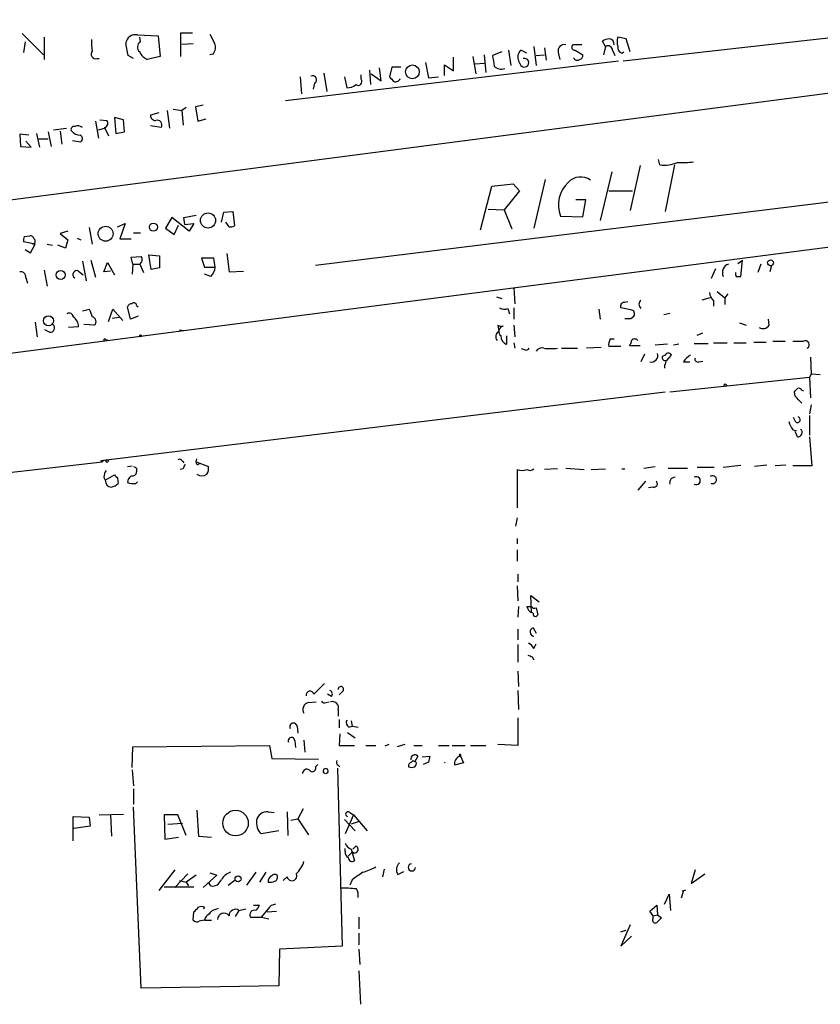
# Model space of a CAD drawing. Extents: x 6 to 730, y 171 to 1035.
# Drawn here: x 418 to 507, y 834 to 943 of the extents above; entities that cross this region are included whole.
import ezdxf

# ---------------------------------------------------------------- set-up
doc = ezdxf.new("R2010")
doc.units = 0
doc.header["$MEASUREMENT"] = 0
doc.layers.add('MAIN', color=5, linetype='CONTINUOUS')

msp = doc.modelspace()

# ---------------------------------------------------------------- linework, layer by layer
at = {"layer": 'MAIN'}
for p, q in [((441.5367, 908.8966), (702.818, 942.6786)), ((418.5073, 941.1546), (420.878, 938.7839)), ((431.292, 940.9852), (433.578, 940.9006)), ((433.578, 940.9006), (433.832, 938.6146)), ((436.118, 938.6146), (436.118, 941.2392)), ((436.118, 941.2392), (437.388, 941.2392)), ((485.14, 938.1066), (512.2333, 941.1546)), ((418.846, 940.2232), (418.6767, 939.0379)), ((420.9627, 940.7312), (420.9627, 938.2759)), ((430.276, 938.6992), (430.022, 940.0539)), ((431.6307, 940.2232), (431.546, 940.7312)), ((436.2027, 939.9692), (437.4727, 940.0539)), ((475.234, 939.7152), (475.488, 937.5986)), ((480.568, 939.8846), (479.552, 939.8846)), ((483.1927, 939.7152), (482.854, 940.3079)), ((483.1927, 939.7152), (482.9387, 938.7839)), ((485.4787, 940.5619), (484.5473, 940.7312)), ((485.902, 939.1226), (485.4787, 940.5619)), ((430.8687, 938.3606), (430.276, 938.6992)), ((433.832, 938.6146), (432.3927, 938.2759)), ((439.674, 938.8686), (439.3353, 938.7839)), ((468.4607, 938.6146), (468.7993, 936.6672)), ((469.7307, 938.7839), (469.9, 936.8366)), ((471.678, 939.1226), (470.662, 938.6992)), ((472.44, 939.2919), (472.694, 937.5986)), ((474.472, 938.9532), (473.7947, 939.2919)), ((475.488, 938.6992), (476.4193, 938.7839)), ((476.4193, 939.5459), (476.5887, 938.1912)), ((477.9433, 939.0379), (478.1127, 938.2759)), ((479.806, 939.2919), (480.6527, 938.7839)), ((483.9547, 939.2919), (484.2087, 938.6992)), ((484.9707, 938.9532), (485.2247, 939.1226)), ((426.8047, 938.3606), (427.0587, 938.3606)), ((447.7173, 933.7039), (484.632, 938.1066)), ((463.2113, 937.9372), (463.55, 936.2439)), ((465.328, 936.4979), (465.328, 937.6832)), ((465.328, 937.6832), (466.344, 937.0059)), ((466.344, 937.0059), (466.344, 938.5299)), ((468.7147, 937.7679), (469.7307, 937.8526)), ((473.5407, 938.1066), (473.7947, 937.5986)), ((626.7027, 937.1752), (451.0193, 915.4159)), ((451.9507, 936.7519), (452.2893, 934.7199)), ((456.0993, 936.0746), (456.0993, 936.5826)), ((457.0307, 937.0906), (457.1153, 935.4819)), ((457.2, 936.6672), (458.3007, 935.9052)), ((458.3007, 935.9052), (458.1313, 937.3446)), ((459.486, 937.4292), (459.232, 936.3286)), ((460.502, 937.4292), (459.486, 937.4292)), ((399.034, 920.3266), (515.112, 935.4819)), ((449.326, 936.3286), (449.4953, 934.4659)), ((450.9347, 935.6512), (450.7653, 934.9739)), ((454.2367, 936.3286), (454.4907, 935.1432)), ((463.55, 936.2439), (464.6507, 936.3286)), ((438.5733, 933.1959), (437.7267, 933.0266)), ((433.6627, 932.3492), (432.7313, 932.0952)), ((434.594, 932.6032), (434.848, 930.6559)), ((435.2713, 932.7726), (436.2027, 932.6032)), ((436.7107, 932.9419), (436.2027, 932.6032)), ((436.2027, 932.6032), (436.372, 930.9946)), ((437.7267, 933.0266), (437.9807, 931.4179)), ((426.6353, 931.4179), (426.974, 929.5552)), ((427.1433, 931.5872), (427.9053, 931.5026)), ((429.768, 931.5872), (428.752, 931.8412)), ((428.752, 931.8412), (428.9213, 930.0632)), ((429.8527, 930.2326), (429.768, 931.5872)), ((437.9807, 931.4179), (438.912, 931.6719)), ((419.2693, 929.8939), (418.2533, 929.9786)), ((418.2533, 929.9786), (418.338, 928.6239)), ((420.116, 930.0632), (420.4547, 928.5392)), ((421.386, 930.2326), (421.7247, 928.6239)), ((421.9787, 930.4866), (423.418, 930.6559)), ((422.7407, 930.3172), (422.91, 928.8779)), ((426.974, 930.4866), (427.6513, 930.6559)), ((427.6513, 930.7406), (428.0747, 929.8092)), ((428.9213, 930.0632), (429.8527, 930.2326)), ((433.9167, 930.7406), (432.7313, 930.9099)), ((419.5233, 928.5392), (418.9307, 929.2166)), ((420.37, 929.4706), (421.386, 929.4706)), ((424.0953, 929.3012), (425.0267, 929.1319)), ((418.338, 928.6239), (419.5233, 928.5392)), ((489.204, 926.5919), (489.0347, 927.1846)), ((490.8127, 926.5919), (489.7967, 921.4272)), ((483.87, 925.8299), (482.6, 920.4112)), ((487.0027, 926.5072), (485.902, 921.5119)), ((470.5773, 924.2212), (472.948, 924.4752)), ((472.948, 924.4752), (473.6253, 923.7132)), ((476.504, 924.9832), (475.234, 919.5646)), ((469.3073, 919.3952), (470.5773, 924.2212)), ((473.6253, 923.7132), (471.932, 921.5966)), ((483.5313, 923.7132), (486.156, 923.7132)), ((480.9913, 922.6972), (479.8907, 922.6972)), ((480.6527, 920.8346), (480.9913, 922.6972)), ((440.6053, 920.2419), (440.8593, 921.3426)), ((440.8593, 921.3426), (441.8753, 921.4272)), ((441.8753, 921.4272), (442.0447, 919.8186)), ((470.154, 921.6812), (471.932, 921.5966)), ((471.932, 921.5966), (472.7787, 919.4799)), ((429.0907, 919.7339), (429.9373, 920.0726)), ((429.9373, 920.0726), (429.3447, 918.3792)), ((435.102, 920.7499), (434.4247, 919.5646)), ((437.0493, 919.2259), (435.102, 920.7499)), ((436.4567, 920.7499), (437.8113, 921.0039)), ((436.5413, 919.9879), (436.4567, 920.7499)), ((436.5413, 919.9879), (437.5573, 920.0726)), ((437.5573, 920.0726), (437.0493, 919.2259)), ((441.452, 919.7339), (441.1133, 920.2419)), ((478.1973, 920.9192), (480.6527, 920.8346)), ((423.5873, 919.2259), (422.7407, 918.9719)), ((422.7407, 918.9719), (423.5873, 918.2946)), ((425.958, 919.6492), (426.2967, 917.7866)), ((430.8687, 919.0566), (431.6307, 919.0566)), ((434.4247, 919.5646), (435.356, 918.8872)), ((435.356, 918.8872), (435.864, 919.9032)), ((419.9467, 917.7866), (418.6767, 918.0406)), ((418.7613, 918.6332), (419.354, 918.7179)), ((423.5873, 918.2946), (423.3333, 917.3632)), ((424.6033, 918.4639), (425.0267, 918.2946)), ((429.3447, 918.3792), (430.6147, 918.3792)), ((418.846, 917.1939), (419.4387, 916.8552)), ((419.4387, 916.8552), (419.9467, 917.7866)), ((421.3013, 917.7866), (421.894, 917.7019)), ((423.3333, 917.3632), (422.4867, 917.7019)), ((441.198, 916.7706), (441.452, 914.7386)), ((425.196, 915.9239), (425.6193, 913.7226)), ((426.1273, 916.0086), (426.6353, 914.1459)), ((427.5667, 914.7386), (427.99, 915.7546)), ((427.99, 915.7546), (428.752, 914.3999)), ((430.6147, 916.3472), (431.7153, 916.4319)), ((430.784, 915.5852), (430.6147, 916.3472)), ((432.562, 916.6012), (433.7473, 916.5166)), ((432.816, 914.9926), (432.562, 916.6012)), ((433.7473, 916.5166), (433.7473, 915.1619)), ((439.7587, 916.2626), (438.404, 916.2626)), ((438.404, 916.2626), (438.7427, 915.2466)), ((439.928, 915.2466), (439.7587, 916.2626)), ((497.84, 915.6699), (498.348, 916.0086)), ((498.1787, 914.2306), (498.348, 916.0086)), ((420.9627, 914.9079), (421.3013, 913.1299)), ((424.7727, 914.8232), (425.2807, 914.3999)), ((428.3287, 914.8232), (427.5667, 914.7386)), ((430.784, 915.5852), (430.6993, 914.4846)), ((430.784, 915.5852), (431.546, 915.5852)), ((431.546, 915.5852), (431.9693, 914.6539)), ((433.7473, 915.1619), (432.816, 914.9926)), ((438.7427, 915.2466), (439.928, 915.2466)), ((441.452, 914.7386), (443.0607, 914.8232)), ((495.3847, 915.0772), (494.8767, 913.9766)), ((500.38, 915.5852), (500.0413, 914.6539)), ((501.5653, 915.4159), (501.396, 914.7386)), ((418.9307, 914.0612), (419.1, 913.4686)), ((439.42, 914.2306), (438.7427, 914.4846)), ((497.6707, 914.2306), (498.1787, 914.2306)), ((473.0327, 912.9606), (473.1173, 911.1826)), ((495.554, 912.5372), (496.4007, 911.8599)), ((471.0853, 911.9446), (471.678, 911.7752)), ((485.3093, 911.3519), (485.648, 911.4366)), ((494.792, 911.8599), (493.8607, 911.6059)), ((495.1307, 911.5212), (495.1307, 910.9286)), ((496.7393, 912.2832), (496.4007, 911.8599)), ((496.4007, 911.8599), (496.4007, 911.0979)), ((425.196, 910.4206), (425.958, 910.5899)), ((428.0747, 909.2352), (428.5827, 910.5899)), ((428.5827, 910.5899), (429.6833, 909.3199)), ((430.53, 909.4892), (430.1913, 910.8439)), ((431.2073, 911.0132), (431.3767, 910.8439)), ((472.3553, 910.6746), (472.5247, 910.0819)), ((473.0327, 910.7592), (473.0327, 909.4892)), ((482.4307, 910.5899), (482.6, 909.4892)), ((485.9867, 910.5052), (484.886, 910.7592)), ((419.9467, 909.1506), (420.2007, 907.5419)), ((429.26, 909.6586), (428.498, 909.5739)), ((431.3767, 909.8279), (430.53, 909.4892)), ((485.9867, 909.5739), (486.3253, 909.8279)), ((489.6273, 909.9972), (490.3047, 910.1666)), ((501.3113, 908.8119), (501.2267, 909.4892)), ((368.046, 899.3292), (441.5367, 908.8966)), ((421.5553, 908.0499), (421.0473, 908.3039)), ((424.7727, 908.6426), (423.672, 908.5579)), ((426.5507, 908.8119), (425.3653, 908.8966)), ((435.9487, 908.3039), (436.4567, 908.2192)), ((471.2547, 908.8119), (471.3393, 908.1346)), ((473.0327, 908.8119), (473.1173, 907.5419)), ((498.0093, 909.0659), (498.7713, 908.8119)), ((427.8207, 907.2032), (427.99, 907.2032)), ((472.186, 907.6266), (472.186, 906.6952)), ((483.7007, 907.2879), (484.124, 907.2879)), ((493.3527, 907.7112), (493.9453, 907.9652)), ((499.618, 906.9492), (500.9727, 906.9492)), ((501.7347, 907.0339), (503.0893, 907.0339)), ((473.0327, 906.8646), (473.1173, 906.2719)), ((474.218, 906.1026), (473.8793, 906.1872)), ((478.282, 906.2719), (480.06, 906.2719)), ((482.6847, 906.3566), (481.076, 906.2719)), ((484.886, 906.4412), (483.5313, 906.4412)), ((487.0027, 906.5259), (485.8173, 906.5259)), ((490.0507, 906.6952), (488.696, 906.6106)), ((491.3207, 906.6952), (490.728, 906.6106)), ((493.014, 906.7799), (494.538, 906.7799)), ((495.1307, 906.8646), (496.6547, 906.8646)), ((497.4167, 906.8646), (498.7713, 906.8646)), ((487.5107, 905.5946), (487.0873, 904.7479)), ((489.7967, 905.5099), (489.458, 905.3406)), ((489.966, 904.9172), (490.474, 905.5099)), ((491.8287, 904.7479), (492.506, 904.7479)), ((493.522, 904.7479), (493.9453, 904.8326)), ((505.8833, 905.2559), (505.968, 903.3932)), ((489.712, 904.4092), (489.712, 904.0706)), ((490.3047, 901.4459), (505.7987, 903.0546)), ((505.968, 903.3932), (505.7987, 903.0546)), ((505.7987, 903.0546), (505.8833, 900.7686)), ((506.984, 903.3086), (505.968, 903.3932)), ((504.952, 901.6152), (505.1213, 901.5306)), ((427.228, 893.8259), (489.7967, 901.4459)), ((504.19, 900.9379), (504.1053, 901.4459)), ((505.968, 900.0066), (505.7987, 898.9906)), ((504.2747, 898.0592), (504.0207, 898.5672)), ((505.7987, 898.8212), (505.7987, 896.6199)), ((503.936, 897.2126), (504.3593, 897.1279)), ((504.444, 896.4506), (504.19, 897.0432)), ((505.7987, 896.4506), (506.0527, 893.2332)), ((427.228, 893.8259), (427.3973, 893.6566)), ((427.5667, 893.8259), (427.3973, 893.6566)), ((437.8113, 893.6566), (437.896, 893.9952)), ((405.9767, 891.2012), (427.3973, 893.6566)), ((430.1913, 893.1486), (430.6993, 893.2332)), ((431.2073, 892.9792), (431.2073, 892.5559)), ((436.372, 892.8946), (436.0333, 892.8099)), ((436.2873, 893.7412), (436.4567, 893.5719)), ((437.8113, 893.6566), (439.166, 893.1486)), ((473.3713, 892.8099), (473.3713, 888.5766)), ((477.8587, 892.8946), (476.4193, 892.8099)), ((478.79, 892.9792), (480.822, 892.8099)), ((481.584, 892.8099), (483.1927, 892.8946)), ((484.9707, 892.8946), (485.3093, 892.8946)), ((487.426, 892.9792), (488.696, 893.1486)), ((490.1353, 892.9792), (492.252, 892.9792)), ((493.3527, 893.0639), (495.2153, 893.0639)), ((496.2313, 893.0639), (498.1787, 893.3179)), ((501.0573, 893.3179), (499.7027, 893.1486)), ((503.174, 893.3179), (501.9887, 893.2332)), ((506.0527, 893.2332), (503.936, 893.2332)), ((427.5667, 891.9632), (427.736, 891.6246)), ((427.736, 891.6246), (428.752, 892.2172)), ((429.0907, 891.8786), (429.1753, 891.2859)), ((431.1227, 891.2859), (431.292, 891.4552)), ((487.5953, 891.5399), (486.7487, 890.5239)), ((488.442, 890.8626), (487.934, 890.7779)), ((473.3713, 887.4759), (473.202, 886.5446)), ((473.3713, 885.1899), (473.3713, 884.5972)), ((473.3713, 883.9199), (473.3713, 882.6499)), ((473.456, 881.2106), (473.456, 880.3639)), ((473.3713, 879.9406), (473.456, 878.2472)), ((474.98, 876.9772), (474.8953, 878.8399)), ((474.8953, 878.8399), (475.8267, 878.1626)), ((473.5407, 877.6546), (473.456, 876.4692)), ((474.472, 877.6546), (474.98, 877.6546)), ((475.488, 877.4852), (475.6573, 876.7232)), ((475.1493, 876.8926), (474.98, 876.9772)), ((475.1493, 875.2839), (475.488, 874.6912)), ((473.456, 875.1146), (473.456, 873.9292)), ((473.456, 873.4212), (473.456, 871.4739)), ((475.234, 872.9979), (475.488, 873.5059)), ((475.0647, 872.0666), (475.234, 871.7279)), ((473.456, 870.4579), (473.5407, 868.7646)), ((450.85, 867.9179), (452.0353, 869.1032)), ((452.7973, 867.6639), (452.374, 867.9179)), ((454.0673, 868.2566), (453.644, 867.8332)), ((473.456, 868.3412), (473.5407, 866.2246)), ((450.2573, 866.9866), (451.104, 867.0712)), ((452.2047, 866.9866), (452.5433, 867.0712)), ((453.5593, 866.2246), (453.5593, 865.4626)), ((448.9873, 864.3619), (449.072, 863.5999)), ((453.644, 865.1239), (453.644, 864.1926)), ((454.7447, 864.2772), (455.0833, 864.3619)), ((454.9987, 864.9546), (455.0833, 864.3619)), ((455.0833, 864.3619), (455.7607, 864.2772)), ((473.456, 865.2932), (473.456, 862.2452)), ((453.7287, 863.5152), (453.644, 862.2452)), ((454.5753, 863.6846), (455.422, 863.0919)), ((430.784, 862.0759), (445.9393, 862.2452)), ((445.9393, 862.2452), (446.1933, 860.8059)), ((448.7333, 862.7532), (448.818, 861.9912)), ((449.7493, 862.8379), (449.834, 861.4832)), ((453.644, 862.2452), (455.3373, 862.2452)), ((456.6073, 862.2452), (457.708, 862.2452)), ((459.1473, 862.3299), (458.724, 862.1606)), ((460.9253, 862.3299), (460.0787, 862.0759)), ((461.9413, 862.2452), (462.8727, 862.2452)), ((464.6507, 862.2452), (465.836, 862.2452)), ((466.1747, 862.2452), (467.614, 862.2452)), ((468.2067, 862.2452), (469.9, 862.2452)), ((473.456, 862.2452), (471.2547, 862.3299)), ((430.6993, 859.7899), (430.784, 862.0759)), ((446.1933, 860.8059), (451.358, 860.7212)), ((451.0193, 859.8746), (451.2733, 860.1286)), ((453.5593, 860.0439), (453.7287, 859.8746)), ((461.6873, 860.3826), (461.8567, 860.5519)), ((462.3647, 861.0599), (462.026, 860.4672)), ((462.8727, 860.9752), (463.7193, 861.0599)), ((463.55, 860.3826), (462.9573, 860.1286)), ((467.4447, 860.2979), (466.4287, 860.0439)), ((467.106, 861.0599), (467.4447, 860.2979)), ((430.6993, 859.5359), (430.8687, 857.7579)), ((453.4747, 859.7052), (453.9827, 839.9779)), ((430.8687, 857.4192), (430.8687, 855.7259)), ((427.0587, 854.5406), (429.768, 854.6252)), ((428.3287, 854.5406), (428.4133, 852.1699)), ((431.7153, 835.3212), (430.8687, 855.3872)), ((435.7793, 854.5406), (434.2553, 854.5406)), ((434.2553, 854.5406), (434.34, 851.8312)), ((436.7107, 852.2546), (435.7793, 854.5406)), ((437.896, 855.0486), (438.0653, 852.1699)), ((445.77, 854.8792), (446.4473, 854.7946)), ((447.8867, 854.8792), (447.9713, 852.2546)), ((449.6647, 855.2179), (449.072, 854.1172)), ((455.2527, 854.5406), (454.3213, 852.4239)), ((454.8293, 854.7946), (455.2527, 854.5406)), ((455.2527, 854.5406), (456.7767, 852.7626)), ((424.18, 851.6619), (424.18, 854.3712)), ((424.18, 854.3712), (425.958, 854.2866)), ((425.958, 854.2866), (426.0427, 853.2706)), ((434.6787, 853.5246), (436.2873, 853.6092)), ((448.31, 853.9479), (449.072, 854.1172)), ((449.072, 854.1172), (450.2573, 852.3392)), ((454.2367, 854.0326), (455.422, 852.7626)), ((455.7607, 853.7786), (454.9987, 853.5246)), ((426.0427, 853.2706), (424.2647, 853.0166)), ((446.9553, 852.7626), (445.008, 852.4239)), ((434.34, 851.8312), (435.864, 852.0852)), ((438.0653, 852.1699), (439.5047, 852.0852)), ((454.3213, 850.4766), (454.3213, 850.8152)), ((454.66, 849.9686), (455.168, 850.4766)), ((454.9987, 850.7306), (455.3373, 849.4606)), ((455.5067, 851.0692), (455.168, 850.7306)), ((435.4407, 848.4446), (433.6627, 846.1586)), ((436.88, 848.0212), (435.4407, 846.4972)), ((439.3353, 848.1059), (440.0973, 847.8519)), ((444.4153, 848.1906), (443.3993, 846.7512)), ((445.516, 848.1906), (444.8387, 847.0899)), ((458.6393, 848.5292), (458.47, 847.6826)), ((460.1633, 847.9366), (460.8407, 848.2752)), ((493.0987, 848.4446), (492.6753, 846.9206)), ((492.6753, 846.9206), (494.1993, 848.0212)), ((435.9487, 847.2592), (436.7107, 847.0899)), ((437.8113, 847.8519), (436.7107, 847.0899)), ((436.7107, 847.0899), (436.9647, 846.6666)), ((440.0973, 847.8519), (438.5733, 846.4972)), ((439.42, 846.6666), (439.166, 847.0899)), ((441.3673, 846.7512), (442.1293, 847.3439)), ((447.8867, 847.6826), (447.4633, 847.2592)), ((455.0833, 847.3439), (454.8293, 846.7512)), ((434.2553, 846.5819), (437.5573, 846.5819)), ((491.8287, 846.1586), (491.5747, 845.3119)), ((489.712, 844.6346), (490.22, 845.7352)), ((490.22, 845.7352), (490.3893, 843.9572)), ((437.4727, 842.8566), (437.5573, 843.7879)), ((438.7427, 844.2959), (438.5733, 844.1266)), ((439.928, 844.0419), (440.2667, 844.2112)), ((442.5527, 843.9572), (442.1293, 843.2799)), ((442.5527, 843.9572), (443.3147, 844.1266)), ((444.1613, 844.5499), (444.8387, 844.5499)), ((445.77, 844.1266), (445.008, 843.1952)), ((445.6853, 843.7879), (446.7013, 843.8726)), ((488.1033, 843.8726), (488.8653, 844.5499)), ((488.442, 843.3646), (488.1033, 843.8726)), ((488.8653, 844.5499), (488.95, 843.4492)), ((438.7427, 842.8566), (438.15, 842.7719)), ((438.7427, 842.8566), (439.5047, 842.8566)), ((443.8227, 843.1952), (445.008, 843.1952)), ((445.008, 843.1952), (445.8547, 843.0259)), ((455.8453, 843.1952), (455.8453, 841.9252)), ((488.442, 843.3646), (488.95, 843.4492)), ((488.442, 843.0259), (488.442, 843.3646)), ((488.95, 843.4492), (489.3733, 843.1106)), ((485.902, 842.3486), (484.886, 839.9779)), ((484.886, 841.5866), (485.4787, 841.7559)), ((455.8453, 841.4172), (455.8453, 840.1472)), ((484.886, 839.9779), (486.0713, 841.0786)), ((447.04, 839.6392), (446.9553, 835.5752)), ((453.9827, 839.9779), (447.04, 839.6392)), ((455.8453, 839.6392), (455.93, 837.9459)), ((455.8453, 837.2686), (456.0147, 833.5432)), ((446.9553, 835.5752), (431.7153, 835.3212))]:
    msp.add_line(p, q, dxfattribs=at)
for centre, radius in [((461.7767, 936.893), 0.7646), ((439.1219, 920.4233), 0.8353), ((433.0675, 919.6813), 0.4496), ((427.7704, 918.9552), 0.8329), ((501.4672, 915.7323), 0.3312), ((422.7899, 914.3816), 0.4841), ((421.4283, 909.3118), 0.557), ((431.6518, 907.6266), 0.1058), ((496.443, 902.1656), 0.1338), ((427.9265, 893.7625), 0.1496), ((442.1702, 853.6281), 1.4169), ((442.4468, 847.4498), 0.3346)]:
    msp.add_circle(centre, radius, dxfattribs=at)
for centre, radius, start, end in [((431.0528, 939.9798), 1.0335, 76.617262, 175.888313), ((693.5691, 1067.5517), 283.9586, 206.450433, 206.679634), ((430.6972, 940.1385), 4.498, 175.681504, 191.949474), ((431.9471, 939.6453), 0.6589, 118.700686, 232.498746), ((438.8698, 939.5882), 1.0792, 318.177748, 25.56538), ((478.5926, 939.2353), 0.6786, 73.089694, 196.910306), ((479.7599, 939.6229), 0.3342, 128.46437, 277.928861), ((483.7009, 939.0373), 1.527, 93.187323, 123.684864), ((483.4467, 939.275), 0.5082, 1.905397, 119.985395), ((483.5313, 939.9692), 0.5987, 351.876665, 81.867191), ((486.0302, 940.2232), 1.5675, 161.089977, 198.910024), ((485.158, 939.5559), 0.6311, 165.380272, 252.736416), ((426.6917, 938.8685), 0.5203, 139.387956, 282.54314), ((432.9857, 939.7156), 1.557, 202.38634, 247.61366), ((767.0924, 980.4345), 299.354, 188.014163, 188.24333), ((474.4576, 938.53), 1.0099, 131.025281, 204.786235), ((480.2039, 938.7162), 0.4539, 284.039305, 8.578205), ((471.6356, 938.3745), 1.1779, 226.936767, 288.876399), ((474.1711, 937.9308), 0.502, 221.430713, 20.499938), ((474.218, 937.9372), 0.4559, 21.810744, 111.79441), ((480.0441, 938.6358), 0.4499, 205.072302, 306.86735), ((450.723, 936.0322), 0.4359, 299.058435, 119.058434), ((454.5964, 936.5195), 1.3804, 265.608298, 311.260899), ((455.7607, 935.8206), 0.4234, 233.132809, 36.875312), ((586.4859, 1063.0744), 179.6053, 224.885386, 225.114569), ((459.9094, 936.3284), 0.5353, 251.551513, 341.575205), ((433.3099, 932.0812), 0.5788, 178.613923, 271.395974), ((427.5809, 931.1874), 0.4523, 278.954187, 44.175915), ((433.5068, 931.0333), 0.5036, 324.470256, 111.281725), ((424.2435, 930.5289), 0.3147, 70.349851, 222.282263), ((424.8552, 930.939), 1.0487, 216.363981, 274.747762), ((424.7062, 930.1178), 0.7923, 51.81678, 116.772023), ((424.7525, 929.4871), 0.4487, 307.666685, 65.022443), ((489.712, 930.2885), 3.7314, 262.175221, 292.689081), ((491.5748, 936.6605), 9.8237, 267.52922, 277.925216), ((481.2729, 922.1791), 3.3237, 132.114707, 202.276148), ((480.4152, 923.3835), 1.863, 54.41513, 137.395088), ((441.6215, 920.6642), 0.9456, 259.674018, 296.58673), ((419.6075, 918.2101), 0.9461, 153.434949, 190.320555), ((419.4218, 918.2693), 0.4537, 14.017867, 98.594459), ((419.5995, 918.1337), 0.3594, 285.030003, 43.083337), ((431.2266, 916.0893), 0.5968, 302.358529, 35.03213), ((418.3378, 914.1457), 0.5989, 351.888839, 98.111161), ((424.5765, 914.4336), 0.4362, 63.270475, 238.612772), ((438.4605, 915.3454), 1.4708, 310.718332, 356.148352), ((497.0901, 914.6618), 0.961, 106.075613, 206.661042), ((498.0517, 914.527), 0.4827, 164.757374, 217.88123), ((496.1369, 912.5405), 1.4323, 183.518444, 225.370558), ((430.9231, 911.0072), 0.2843, 1.209443, 141.912942), ((485.2755, 910.9285), 0.4247, 85.43576, 203.492649), ((487.5106, 911.1402), 0.6293, 132.269402, 227.724474), ((637.8151, 994.8467), 227.997, 201.688003, 201.917172), ((430.6318, 910.7336), 0.4541, 81.450515, 165.942335), ((471.9593, 911.4838), 0.9009, 233.544775, 296.075842), ((485.9867, 910.0819), 0.4233, 323.124688, 90), ((423.7567, 909.7433), 0.4233, 359.986465, 126.875312), ((423.3755, 908.6001), 1.3978, 1.742285, 54.862579), ((426.1576, 909.205), 0.5559, 315, 75.50878), ((485.648, 1078.9237), 169.3501, 269.885409, 270.114592), ((421.6453, 908.505), 0.4639, 258.813597, 57.580908), ((471.6611, 907.5589), 0.6595, 119.203954, 221.878093), ((471.6781, 909.659), 0.947, 243.443066, 280.291859), ((471.952, 908.1234), 0.6128, 99.837372, 234.169927), ((500.6374, 909.2203), 0.7879, 237.211471, 328.783105), ((427.6937, 907.1609), 0.1339, 18.421413, 198.421413), ((472.5452, 907.5781), 0.9532, 177.08326, 247.861488), ((484.886, 906.6105), 1.3652, 150.251995, 187.123455), ((485.1158, 907.1773), 0.9573, 317.120783, 356.484521), ((486.41, 906.8856), 0.4111, 34.525032, 145.474968), ((504.5287, 1203.3336), 296.3003, 269.885389, 270.114592), ((505.333, 906.6529), 0.4359, 299.058435, 119.058434), ((474.3874, 906.4411), 0.3785, 243.414641, 333.448488), ((476.1371, 905.5382), 0.7598, 74.926751, 148.678028), ((477.0967, 911.939), 5.7181, 262.341923, 277.658077), ((488.2472, 905.4676), 0.734, 258.69313, 16.75607), ((489.7826, 905.2418), 0.3393, 163.071082, 286.912762), ((489.4158, 904.7901), 0.4825, 307.869776, 15.271781), ((490.1353, 905.3406), 0.3787, 26.558284, 153.434949), ((493.9024, 903.4362), 2.4537, 122.315026, 147.684974), ((493.4232, 905.0724), 0.3392, 163.066164, 286.933836), ((419.5997, 986.2902), 119.7487, 314.885409, 315.114592), ((504.6133, 901.4459), 0.3787, 26.558284, 116.558284), ((314.071, 710.0569), 269.4082, 44.885409, 45.114591), ((504.4387, 898.3397), 0.3249, 239.686445, 73.918959), ((505.8183, 898.63), 2.3563, 191.905565, 216.980293), ((504.5025, 896.9182), 0.4713, 262.868951, 53.523965), ((427.3974, 978.5258), 84.7001, 269.885409, 270.114524), ((435.9486, 893.5719), 0.3787, 26.558284, 116.558284), ((473.388, 977.7138), 94.6529, 243.306795, 243.535978), ((563.464, 850.8211), 133.8752, 161.45383, 161.682999), ((437.9807, 893.572), 0.1894, 153.462013, 333.394352), ((438.0234, 892.9368), 1.1621, 326.882912, 10.501532), ((473.9217, 894.4611), 1.7405, 251.565051, 288.431826), ((474.7986, 893.342), 0.6243, 238.458631, 314.22122), ((429.0888, 891.8792), 1.5244, 146.291169, 176.841227), ((513.5838, 976.7353), 119.7487, 224.893867, 225.123016), ((431.1656, 891.3279), 0.9752, 124.395657, 177.490542), ((430.7464, 892.5747), 0.4613, 253.411395, 357.664214), ((438.4464, 893.0637), 0.9398, 234.151914, 305.843145), ((490.8781, 891.3667), 0.5968, 88.156414, 196.099686), ((493.2409, 891.5822), 0.4434, 239.224592, 120.775408), ((495.0433, 891.6901), 0.4372, 247.599905, 125.082197), ((428.4557, 891.5823), 0.7209, 176.636339, 266.628406), ((428.0089, 892.488), 1.675, 283.971531, 314.136456), ((430.8129, 893.0421), 1.7833, 249.600761, 280.004258), ((488.5373, 891.2383), 0.3876, 255.766569, 51.095458), ((475.2824, 877.7332), 0.8142, 185.539741, 248.198591), ((475.3187, 877.8239), 0.3787, 206.558284, 296.558284), ((475.4033, 876.8079), 0.2678, 161.558284, 341.558284), ((475.2848, 874.8267), 0.4768, 106.508201, 263.88407), ((473.9219, 872.2785), 1.4964, 28.735138, 61.264862), ((517.1332, 999.1436), 133.8593, 251.453817, 251.683013), ((453.8556, 868.4682), 0.2993, 315.013536, 188.124688), ((450.4289, 867.8221), 0.4319, 12.816615, 189.798185), ((452.4869, 867.9461), 0.4195, 317.724474, 70.347095), ((450.3985, 866.2246), 0.7751, 100.497939, 213.11188), ((452.0353, 867.3251), 0.3785, 206.551513, 296.585359), ((452.9103, 866.4222), 0.6784, 343.066164, 106.933836), ((448.5828, 864.3054), 0.4084, 7.95155, 208.918348), ((454.9988, 864.7852), 0.5681, 153.43946, 243.425927), ((448.3715, 862.761), 0.3618, 358.764959, 209.306858), ((462.0488, 860.731), 0.456, 46.155, 191.948196), ((467.0637, 861.1445), 0.0946, 296.565051, 243.380794), ((453.7288, 860.3826), 0.3787, 153.44848, 243.414653), ((461.7975, 859.9423), 0.4539, 104.051552, 188.578205), ((504.346, 945.1072), 94.6305, 243.32033, 243.54954), ((461.73, 860.2555), 0.4823, 307.851024, 15.278039), ((632.9419, 818.4007), 174.5167, 165.851148, 166.080355), ((465.6142, 860.5841), 0.35, 215.14758, 234.85242), ((467.4136, 860.1503), 0.9906, 113.32998, 186.165824), ((450.088, 859.0957), 0.5083, 60.014605, 178.094603), ((450.6807, 859.7052), 0.3787, 206.558284, 26.578587), ((452.1624, 859.3887), 0.2793, 278.710293, 261.269432), ((461.6874, 860.5093), 0.7194, 241.913927, 298.079046), ((445.665, 853.6909), 1.193, 84.950372, 167.559748), ((454.6318, 854.6252), 0.2602, 40.620402, 257.459251), ((446.2961, 853.6999), 1.8131, 172.138483, 224.729623), ((455.2949, 851.7043), 1.0177, 196.932197, 253.080214), ((454.9986, 850.3919), 0.6826, 172.87186, 240.261365), ((455.3758, 850.7113), 0.381, 236.952179, 69.910279), ((447.0581, 850.1158), 2.7911, 311.368613, 344.627312), ((455.0833, 849.7992), 0.4233, 180, 306.875312), ((460.9968, 848.4717), 0.9905, 132.102871, 212.700122), ((461.7105, 848.7217), 0.4009, 93.317781, 356.696488), ((442.2489, 846.4046), 1.8931, 109.361464, 150.252491), ((448.4186, 847.7801), 0.5408, 190.387295, 26.475031), ((667.3424, 551.4293), 364.1694, 125.422625, 125.651818), ((454.9126, 853.5285), 5.5075, 284.254498, 300.501835), ((439.574, 847.7728), 1.1169, 262.074488, 337.418411), ((446.4171, 847.1564), 0.6505, 110.123072, 185.867471), ((445.9394, 849.036), 1.9535, 265.025178, 287.659526), ((446.5281, 847.5403), 0.4045, 50.386678, 145.873798), ((446.3205, 847.6402), 0.5114, 294.430046, 24.455082), ((454.066, 833.0123), 13.4027, 83.46526, 91.080344), ((454.2797, 845.6083), 1.496, 351.865023, 28.751061), ((491.7957, 846.5776), 0.4407, 251.968015, 310.637961), ((310.8113, 971.0419), 179.6055, 314.885409, 315.114591), ((438.404, 843.7028), 0.683, 60.270726, 119.729274), ((440.0065, 843.2318), 0.8139, 95.534773, 158.212969), ((440.8876, 842.9413), 0.7056, 36.869898, 180.00812), ((442.1648, 843.3592), 0.7128, 57.030049, 179.565949), ((444.2676, 843.4606), 0.5181, 73.436339, 210.817705), ((443.738, 844.8886), 1.1516, 306.024081, 342.896174), ((446.7015, 843.5336), 1.1043, 94.404277, 147.518859), ((437.8602, 843.2049), 0.521, 221.950431, 303.793765), ((439.5528, 842.7781), 0.8139, 111.787031, 174.465227), ((488.6959, 842.8565), 0.3052, 146.289107, 303.710893), ((616.1192, 715.8567), 179.6053, 134.885409, 135.114591)]:
    msp.add_arc(centre, radius, start, end, dxfattribs=at)

doc.saveas('drawing.dxf')
